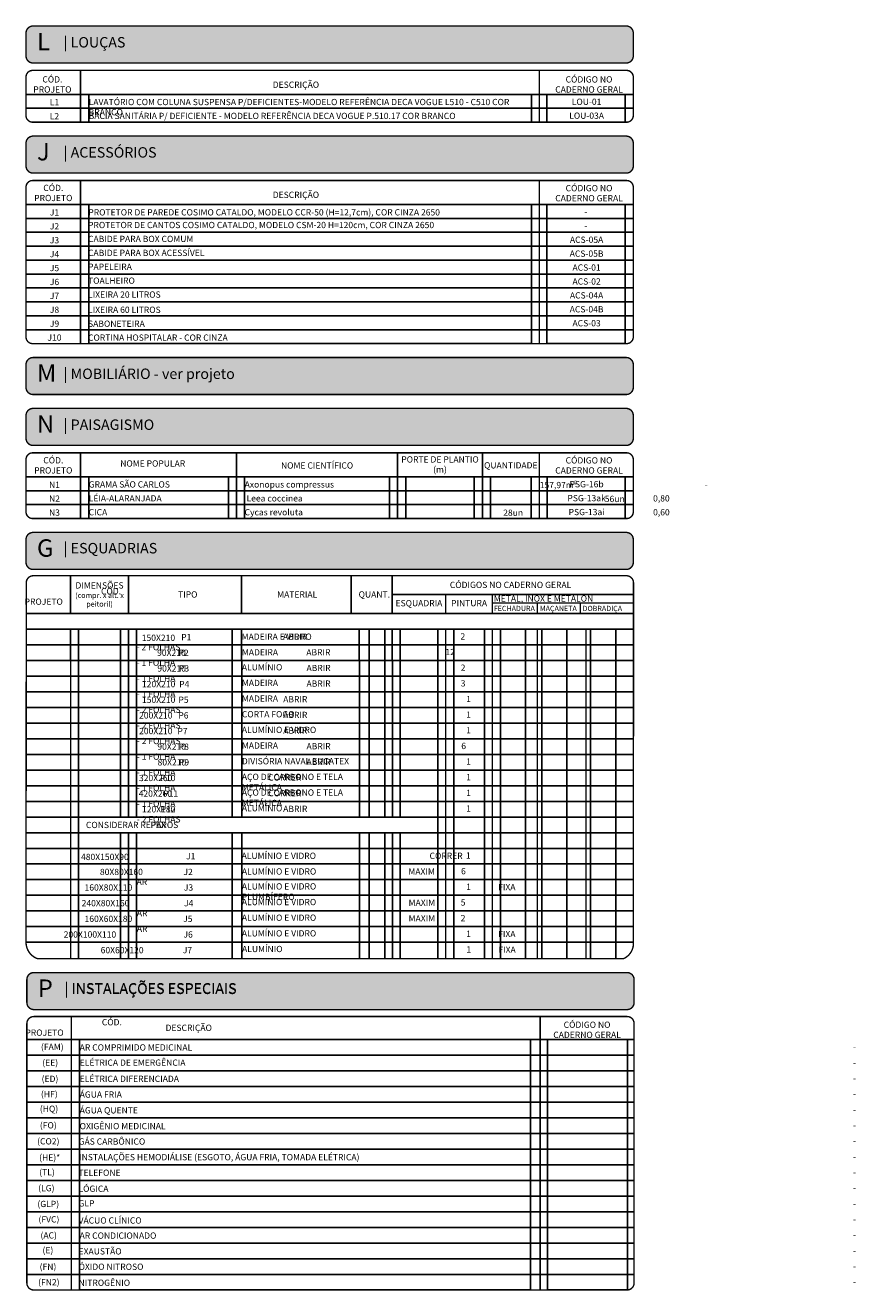
# Model space of a CAD drawing. Units: millimetres. Extents: x 2093 to 99134, y 1166 to 45892.
# Drawn here: x 11248 to 12441, y 6571 to 8390 of the extents above; entities that cross this region are included whole.
import ezdxf

# ---------------------------------------------------------------- set-up
doc = ezdxf.new("R2010")
doc.units = ezdxf.units.MM
for name, color, linetype in [('ARQ_HACH 1', 252, 'Continuous'), ('ARQ_HACH 3', 254, 'Continuous'), ('ARQ_QUA 1', 7, 'Continuous'), ('ARQ_QUA 2', 2, 'Continuous'), ('ARQ_QUA 3', 41, 'Continuous')]:
    doc.layers.add(name, color=color, linetype=linetype)
doc.layers.add('ARQ_MARGEM', color=253, linetype='Continuous', plot=False)
doc.styles.add('Arial Narrow Itálico', font='txt')
doc.styles.add('Arial Narrow Negrito', font='txt')
doc.styles.add('Arial Narrow Negrito Itálico', font='txt')

msp = doc.modelspace()

# ---------------------------------------------------------------- hatches: boundary and pattern name
at = {"layer": 'ARQ_HACH 3', "lineweight": 18}
h = msp.add_hatch(color=256, dxfattribs=at)
edge = h.paths.add_edge_path()
edge.add_line((11259.02880546823, 8388.639594099412), (12111.52404872123, 8388.639594099412))
edge.add_arc((12111.52404872146, 8378.569437849597), 10.07015624980369, 1.334171884082025e-09, 90.00000000134548, ccw=False)
edge.add_line((12121.59420497126, 8378.569437849845), (12121.59420497126, 8345.534593771883))
edge.add_arc((12111.52404872146, 8345.534593772098), 10.07015624980567, 269.9999999986675, 359.99999999867237, ccw=False)
edge.add_line((12111.52404872123, 8335.464437522302), (11259.02880546825, 8335.464437522302))
edge.add_arc((11259.02880546803, 8345.53459377207), 10.07015624977299, 180.0000000011465, 270.00000000115136, ccw=False)
edge.add_line((11248.95864921826, 8345.534593771867), (11248.95864921826, 8378.569437849832))
edge.add_arc((11259.02880546803, 8378.569437849625), 10.07015624977157, 89.99999999883568, 179.999999998847, ccw=False)
h = msp.add_hatch(color=256, dxfattribs=at)
edge = h.paths.add_edge_path()
edge.add_line((11259.02960152709, 8230.381973130003), (12111.52484478009, 8230.381973130003))
edge.add_arc((12111.52484478031, 8220.311816880188), 10.07015624980369, 1.334171884082025e-09, 90.00000000134548, ccw=False)
edge.add_line((12121.59500103012, 8220.311816880438), (12121.59500103012, 8187.276972802487))
edge.add_arc((12111.52484478031, 8187.276972802691), 10.07015624980567, 269.9999999986675, 359.99999999867237, ccw=False)
edge.add_line((12111.52484478007, 8177.206816552891), (11259.02960152707, 8177.206816552891))
edge.add_arc((11259.02960152689, 8187.276972802662), 10.07015624977299, 180.0000000011465, 270.00000000115136, ccw=False)
edge.add_line((11248.95944527712, 8187.276972802472), (11248.95944527712, 8220.311816880438))
edge.add_arc((11259.02960152689, 8220.31181688023), 10.07015624977157, 89.99999999883568, 179.999999998847, ccw=False)
h = msp.add_hatch(color=256, dxfattribs=at)
edge = h.paths.add_edge_path()
edge.add_line((11259.02960152707, 7912.124352160464), (12111.52484478006, 7912.124352160464))
edge.add_arc((12111.52484478031, 7902.054195910664), 10.07015624980369, 1.334171884082025e-09, 90.00000000134548, ccw=False)
edge.add_line((12121.5950010301, 7902.054195910896), (12121.5950010301, 7869.019351832934))
edge.add_arc((12111.52484478031, 7869.019351833166), 10.07015624980567, 269.9999999986675, 359.99999999867237, ccw=False)
edge.add_line((12111.52484478007, 7858.949195583366), (11259.02960152707, 7858.949195583366))
edge.add_arc((11259.02960152687, 7869.019351833137), 10.07015624977299, 180.0000000011465, 270.00000000115136, ccw=False)
edge.add_line((11248.9594452771, 7869.019351832934), (11248.9594452771, 7902.054195910896))
edge.add_arc((11259.02960152687, 7902.054195910693), 10.07015624977157, 89.99999999883568, 179.999999998847, ccw=False)
h = msp.add_hatch(color=256, dxfattribs=at)
edge = h.paths.add_edge_path()
edge.add_line((11259.02960152707, 7838.949195583366), (12111.52484478006, 7838.949195583366))
edge.add_arc((12111.52484478031, 7828.879039333568), 10.07015624980369, 1.334171884082025e-09, 90.00000000134548, ccw=False)
edge.add_line((12121.5950010301, 7828.879039333799), (12121.5950010301, 7795.844195255836))
edge.add_arc((12111.52484478031, 7795.84419525607), 10.07015624980567, 269.9999999986675, 359.99999999867237, ccw=False)
edge.add_line((12111.52484478007, 7785.77403900627), (11259.02960152707, 7785.77403900627))
edge.add_arc((11259.02960152687, 7795.844195256039), 10.07015624977299, 180.0000000011465, 270.00000000115136, ccw=False)
edge.add_line((11248.9594452771, 7795.844195255836), (11248.9594452771, 7828.879039333799))
edge.add_arc((11259.02960152687, 7828.879039333596), 10.07015624977157, 89.99999999883568, 179.999999998847, ccw=False)
h = msp.add_hatch(color=256, dxfattribs=at)
edge = h.paths.add_edge_path()
edge.add_line((11259.03040491394, 7660.691574613943), (12111.52564816692, 7660.691574613943))
edge.add_arc((12111.52564816724, 7650.621418364136), 10.07015624980369, 1.334171884082025e-09, 90.00000000134548, ccw=False)
edge.add_line((12121.59580441704, 7650.621418364369), (12121.59580441704, 7617.586574286421))
edge.add_arc((12111.52564816724, 7617.586574286645), 10.07015624980567, 269.9999999986675, 359.99999999867237, ccw=False)
edge.add_line((12111.52564816692, 7607.516418036846), (11259.03040491394, 7607.516418036846))
edge.add_arc((11259.03040491374, 7617.586574286616), 10.07015624977299, 180.0000000011465, 270.00000000115136, ccw=False)
edge.add_line((11248.96024866401, 7617.586574286413), (11248.96024866401, 7650.621418364361))
edge.add_arc((11259.03040491374, 7650.621418364164), 10.07015624977157, 89.99999999883568, 179.999999998847, ccw=False)
h = msp.add_hatch(color=254, dxfattribs=at)
edge = h.paths.add_edge_path()
edge.add_line((11260.20482426019, 7028.036910437376), (12112.70006751318, 7028.036910437376))
edge.add_arc((12112.70006751342, 7017.966754187574), 10.07015624980369, 1.334171884082025e-09, 90.00000000134548, ccw=False)
edge.add_line((12122.77022376322, 7017.966754187802), (12122.77022376322, 6984.931910109839))
edge.add_arc((12112.70006751342, 6984.931910110079), 10.07015624980567, 269.9999999986675, 359.99999999867237, ccw=False)
edge.add_line((12112.70006751319, 6974.861753860271), (11260.20482426021, 6974.861753860271))
edge.add_arc((11260.20482425999, 6984.931910110049), 10.07015624977299, 180.0000000011465, 270.00000000115136, ccw=False)
edge.add_line((11250.13466801022, 6984.931910109846), (11250.13466801022, 7017.966754187802))
edge.add_arc((11260.20482425999, 7017.966754187606), 10.07015624977157, 89.99999999883568, 179.999999998847, ccw=False)
h = msp.add_hatch(color=256, dxfattribs=at)
edge = h.paths.add_edge_path()
edge.add_line((11260.20482426019, 7028.036910437376), (12112.70006751318, 7028.036910437376))
edge.add_arc((12112.70006751342, 7017.966754187574), 10.07015624980369, 1.334171884082025e-09, 90.00000000134548, ccw=False)
edge.add_line((12122.77022376322, 7017.966754187802), (12122.77022376322, 6984.931910109839))
edge.add_arc((12112.70006751342, 6984.931910110079), 10.07015624980567, 269.9999999986675, 359.99999999867237, ccw=False)
edge.add_line((12112.70006751319, 6974.861753860271), (11260.20482426021, 6974.861753860271))
edge.add_arc((11260.20482425999, 6984.931910110049), 10.07015624977299, 180.0000000011465, 270.00000000115136, ccw=False)
edge.add_line((11250.13466801022, 6984.931910109846), (11250.13466801022, 7017.966754187802))
edge.add_arc((11260.20482425999, 7017.966754187606), 10.07015624977157, 89.99999999883568, 179.999999998847, ccw=False)

# ---------------------------------------------------------------- linework, layer by layer
at = {"layer": 'ARQ_HACH 1'}
for p, q in [((11327.29212202691, 8250.381973129995), (11327.3251055922, 8324.805424243355)), ((11248.92725777059, 8290.381973129995), (12121.56122140597, 8290.381973129988)), ((11248.95864921826, 8290.381973129995), (12121.59420497126, 8290.381973129995)), ((12121.59420497126, 8290.381973129995), (11248.96024133588, 8290.381973129995)), ((12121.56122140597, 8270.381973129995), (11248.92725777059, 8270.381973129995)), ((12121.56122140597, 8270.381973129988), (11248.92725777059, 8270.381973129988)), ((11248.96024133588, 8270.381973129988), (12121.59420497126, 8270.381973129988)), ((11248.96024133588, 8270.381973129974), (12121.59420497126, 8270.381973129974)), ((11327.3251055922, 7932.124352160478), (11327.32590165105, 8166.547803273962)), ((11248.92805382941, 8132.124352160593), (12121.56201746481, 8132.124352160578)), ((11248.9594452771, 8132.124352160593), (12121.5950010301, 8132.124352160593)), ((12121.5950010301, 8132.124352160593), (11248.96103739472, 8132.124352160593)), ((11248.96024133588, 8112.124352160565), (12121.59420497126, 8112.124352160565)), ((11248.96024133588, 8092.12435216055), (12121.59420497126, 8092.12435216055)), ((11248.96024133588, 8072.124352160535), (12121.59420497126, 8072.124352160535)), ((11248.96024133588, 8052.124352160523), (12121.59420497126, 8052.124352160523)), ((11248.96024133588, 8032.124352160507), (12121.59420497126, 8032.124352160507)), ((11248.96024133588, 8012.124352160492), (12121.59420497126, 8012.124352160492)), ((11248.96024133588, 7992.124352160478), (12121.59420497126, 7992.124352160478)), ((11248.96024133588, 7972.124352160463), (12121.59420497126, 7972.124352160463)), ((11248.96024133588, 7952.124352160478), (12121.59420497126, 7952.124352160478)), ((11327.32590897906, 7680.691574613972), (11327.32590165105, 7775.115025727327)), ((11551.4403016872, 7680.691574613972), (11551.44029435917, 7775.115025727313)), ((11551.44029435917, 7773.781806369459), (11551.4403016872, 7680.691574613972)), ((11782.98317563041, 7773.781806369459), (11782.98318295843, 7680.691574613972)), ((11904.69152507457, 7773.781806369459), (11904.69153240259, 7680.691574613972)), ((11248.92805382941, 7740.691574613958), (12121.56201746479, 7740.691574613943)), ((12117.11613613427, 7740.691574613958), (11248.92805382941, 7740.691574613958)), ((11248.9594452771, 7740.691574613958), (12121.5950010301, 7740.691574613958)), ((12121.5950010301, 7740.691574613958), (11248.96103739471, 7740.691574613958)), ((11248.96103739472, 7720.691574613943), (12121.5950010301, 7720.691574613943)), ((11248.96103739472, 7700.691574613943), (12121.5950010301, 7700.691574613943)), ((11312.93526288114, 7598.982878900141), (11312.93526288114, 7544.114840265744)), ((11558.74960979712, 7598.982878900141), (11558.74960979712, 7544.114840265744)), ((11715.97805222925, 7598.982878900141), (11715.97805222925, 7544.114840265744)), ((11775.05926117275, 7598.982878900141), (11775.05926117275, 7544.114840265744)), ((12121.91740057283, 7571.562836494814), (11775.05926117275, 7571.562836494814)), ((11248.96024866401, 7544.114840265744), (12121.91740057283, 7544.114840265744)), ((11248.96024866401, 7521.614840265742), (12121.91740057283, 7521.614840265742)), ((11312.93526288114, 7521.614840265742), (11312.93526288114, 7476.614840265744)), ((11558.74960979712, 7521.614840265742), (11558.74960979712, 7500.076723901113)), ((11727.92287812132, 7521.614840265742), (11727.92287812132, 7500.076723901113)), ((11775.05926117275, 7521.614840265742), (11775.05926117275, 7500.076723901113)), ((11248.96024866401, 7499.114840265744), (12121.91740057283, 7499.114840265744)), ((11558.74960979712, 7498.629362121967), (11558.74960979712, 7477.091245757344)), ((11727.92287812132, 7498.629362121967), (11727.92287812132, 7477.091245757344)), ((11775.05926117275, 7498.629362121967), (11775.05926117275, 7477.091245757344)), ((11248.96024866401, 7476.614840265744), (12122.10191319311, 7476.614840265744)), ((11559.07120595293, 7476.129362121967), (11559.07120595293, 7251.614840265727)), ((11728.24447427714, 7476.129362121967), (11728.24447427714, 7251.614840265727)), ((11775.38085732861, 7476.129362121967), (11775.38085732863, 7251.614840265727)), ((11248.96024866401, 7454.114840265742), (12121.91740057283, 7454.114840265742)), ((11248.96024866401, 7431.614840265744), (12122.10191319311, 7431.614840265744)), ((11248.96024866401, 7409.114840265727), (12122.10191319311, 7409.114840265727)), ((11248.96024866401, 7386.614840265742), (12121.91740057283, 7386.614840265742)), ((11248.96024866401, 7364.114840265744), (12122.10191319311, 7364.114840265744)), ((11248.96024866401, 7341.614840265744), (12121.91740057283, 7341.614840265744)), ((11248.96024866401, 7319.114840265744), (12122.10191319311, 7319.114840265744)), ((11248.96024866401, 7296.614840265727), (12121.91740057283, 7296.614840265727)), ((11248.96024866401, 7274.114840265744), (12122.10191319311, 7274.114840265744)), ((11248.96024866401, 7251.614840265727), (12121.91740057283, 7251.614840265727)), ((11248.96024866401, 7229.114840265715), (12121.91740057283, 7229.114840265715)), ((11559.07120595292, 7229.114840265715), (11559.07120595293, 7048.036910437369)), ((11728.24447427714, 7229.114840265715), (11728.24447427714, 7048.036910437369)), ((11775.38085732863, 7229.114840265715), (11775.38085732861, 7048.036910437369)), ((11248.96024866401, 7206.614840265757), (12122.10191319311, 7206.614840265757)), ((11248.96024866401, 7206.614840265757), (12121.91740057283, 7206.614840265757)), ((11248.96024866401, 7184.114840265742), (12122.10191319311, 7184.114840265742)), ((11248.96024866401, 7161.614840265757), (12122.10191319311, 7161.614840265757)), ((11248.96024866401, 7139.201042900999), (12122.10191319311, 7139.201042900999)), ((11248.96024866401, 7116.701042901042), (12121.91740057283, 7116.701042901042)), ((11248.96024866401, 7094.201042901025), (12121.91740057283, 7094.201042901025)), ((11248.96024866401, 7071.701042901027), (12122.10191319311, 7071.701042901027)), ((11248.96024866401, 7071.701042901013), (12121.91740057283, 7071.701042901013)), ((11248.96024866401, 7071.701042901056), (12122.10191319311, 7071.701042901056)), ((11250.13466801022, 6931.771522104777), (12122.77022376322, 6931.771522104777)), ((11250.13466801022, 6909.271522104777), (12122.77022376322, 6909.271522104777)), ((11250.13466801022, 6886.771522104777), (12122.77022376322, 6886.771522104777)), ((11250.13466801022, 6864.271522104777), (12122.77022376322, 6864.271522104777)), ((11250.13466801022, 6841.771522104777), (12122.77022376322, 6841.771522104777)), ((11250.13466801022, 6819.271522104777), (12122.77022376322, 6819.271522104777)), ((11250.13466801022, 6796.771522104776), (12122.77022376322, 6796.771522104776)), ((11250.13466801022, 6774.271522104777), (12122.77022376322, 6774.271522104777)), ((11250.13466801022, 6751.771522104777), (12122.77022376322, 6751.771522104777)), ((11250.13466801022, 6729.271522104777), (12122.77022376322, 6729.271522104777)), ((11250.13466801022, 6706.771522104777), (12122.77022376322, 6706.771522104777)), ((11250.13466801022, 6684.271522104777), (12122.77022376322, 6684.271522104777)), ((11250.13466801022, 6661.771522104777), (12122.77022376322, 6661.771522104777)), ((11250.13466801022, 6639.271522104777), (12122.77022376322, 6639.271522104777)), ((11250.13466801022, 6616.771522104777), (12122.77022376322, 6616.771522104777)), ((11250.13466801022, 6594.271522104777), (12122.77022376322, 6594.271522104777))]:
    msp.add_line(p, q, dxfattribs=at)
at = {"layer": 'ARQ_HACH 1', "const_width": 2.014031249999999}
for points in [[(11259.02880546823, 8388.639594099412), (12111.52404872123, 8388.639594099412, -0.4142135623731378), (12121.59420497126, 8378.569437849845), (12121.59420497126, 8345.534593771867, -0.4142135623731378), (12111.52404872123, 8335.464437522302), (11259.02880546823, 8335.464437522302, -0.4142135623731378), (11248.95864921826, 8345.534593771867), (11248.95864921826, 8378.569437849845, -0.4142135623731378)], [(11259.02960152709, 8230.381973130003), (12111.52484478007, 8230.381973130003, -0.4142135623731378), (12121.59500103012, 8220.311816880438), (12121.59500103012, 8187.276972802472, -0.4142135623731378), (12111.52484478007, 8177.206816552891), (11259.02960152709, 8177.206816552891, -0.4142135623731378), (11248.95944527712, 8187.276972802472), (11248.95944527712, 8220.311816880438, -0.4142135623731378)], [(11259.02960152707, 7912.124352160464), (12111.52484478007, 7912.124352160464, -0.4142135623731378), (12121.5950010301, 7902.054195910896), (12121.5950010301, 7869.019351832934, -0.4142135623731378), (12111.52484478007, 7858.949195583366), (11259.02960152707, 7858.949195583366, -0.4142135623731378), (11248.9594452771, 7869.019351832934), (11248.9594452771, 7902.054195910896, -0.4142135623731378)], [(11259.02960152707, 7838.949195583366), (12111.52484478007, 7838.949195583366, -0.4142135623731378), (12121.5950010301, 7828.879039333799), (12121.5950010301, 7795.844195255836, -0.4142135623731378), (12111.52484478007, 7785.77403900627), (11259.02960152707, 7785.77403900627, -0.4142135623731378), (11248.9594452771, 7795.844195255836), (11248.9594452771, 7828.879039333799, -0.4142135623731378)], [(11259.03040491394, 7660.691574613943), (12111.52564816692, 7660.691574613943, -0.4142135623731378), (12121.59580441704, 7650.621418364369), (12121.59580441704, 7617.586574286413, -0.4142135623731378), (12111.52564816692, 7607.516418036846), (11259.03040491394, 7607.516418036846, -0.4142135623731378), (11248.96024866401, 7617.586574286413), (11248.96024866401, 7650.621418364369, -0.4142135623731378)], [(11249.28184481984, 7588.356867179245, -0.414213562373042), (11259.3520010698, 7598.427023428821), (12111.84724432283, 7598.427023428821, -0.4142135623730421), (12121.91740057283, 7588.356867179245), (12121.82514426275, 7071.701042901013, -0.3148885582815492), (12107.5661173295, 7048.036910437369), (11265.33877444388, 7048.036910437369, -0.3160688567984202), (11248.96024866401, 7071.701042901056)], [(11260.20482426019, 7028.036910437376), (12112.70006751319, 7028.036910437376, -0.4142135623731378), (12122.77022376322, 7017.966754187802), (12122.77022376322, 6984.931910109846, -0.4142135623731378), (12112.70006751319, 6974.861753860271), (11260.20482426019, 6974.861753860271, -0.4142135623731378), (11250.13466801022, 6984.931910109846), (11250.13466801022, 7017.966754187802, -0.4142135623731378)], [(11260.20482426019, 7028.036910437376), (12112.70006751319, 7028.036910437376, -0.4142135623731378), (12122.77022376322, 7017.966754187802), (12122.77022376322, 6984.931910109846, -0.4142135623731378), (12112.70006751319, 6974.861753860271), (11260.20482426019, 6974.861753860271, -0.4142135623731378), (11250.13466801022, 6984.931910109846), (11250.13466801022, 7017.966754187802, -0.4142135623731378)], [(11250.13466801022, 6954.791597610705, -0.414213562373042), (11260.20482426019, 6964.861753860271), (12112.70006751319, 6964.861753860271, -0.4142135623730421), (12122.77022376322, 6954.791597610705), (12122.77022376322, 6581.771522104793, -0.4142135623730951), (12112.77022376322, 6571.771522104777), (11260.13466801022, 6571.771522104777, -0.4142135623730951), (11250.13466801022, 6581.771522104793)]]:
    msp.add_lwpolyline(points, format="xyb", close=True, dxfattribs=at)
for points in [[(12121.59579708895, 8315.336569896905), (12121.56281352365, 8259.850827476439, -0.4142135623731378), (12112.09395917674, 8250.381973129988), (11258.3945199998, 8250.381973129988, -0.4142135623731378), (11248.92566565296, 8259.850827476439), (11248.95864921826, 8315.402537027127, -0.4142135623730951), (11258.36153643449, 8324.805424243355), (12112.12694274205, 8324.805424243355, -0.4142135623731378), (12121.59579708895, 8315.336569896905)], [(12121.59659314779, 8157.078948927502), (12121.59579708895, 7941.593206506921, -0.4142135623731378), (12112.12694274205, 7932.124352160464), (11258.4275035651, 7932.124352160464, -0.4142135623731378), (11248.95864921826, 7941.593206506921), (11248.9594452771, 8157.144916057718, -0.4142135623730951), (11258.36233249333, 8166.547803273962), (12112.12773880089, 8166.547803273962, -0.4142135623731378), (12121.59659314779, 8157.078948927502)], [(12121.59659314779, 7765.646171380882), (12121.5966004758, 7690.160428960415, -0.4142135623731378), (12112.1277461289, 7680.691574613958), (11258.42830695195, 7680.691574613958, -0.4142135623731378), (11248.95945260511, 7690.160428960415), (11248.9594452771, 7765.712138511095, -0.4142135623730951), (11258.36233249333, 7775.115025727327), (12112.12773880088, 7775.115025727327, -0.4142135623731378), (12121.59659314779, 7765.646171380882)]]:
    msp.add_lwpolyline(points, format="xyb", dxfattribs=at)
at = {"layer": 'ARQ_HACH 1'}
for points, const_width in [([(11986.42296470743, 8250.381973129988), (11986.45594827272, 8324.805424243355)], 2.014031249999999), ([(11986.45594827272, 7932.124352160464), (11986.45674433156, 8166.547803273962)], 2.014031249999999), ([(11986.45675165957, 7680.691574613958), (11986.45674433156, 7775.115025727327)], 2.014031249999999), ([(11312.93526288114, 7598.982878900141), (11312.93526288114, 7544.114840265744)], 2.014031249999999), ([(11396.22118715766, 7598.982878900141), (11396.22118715766, 7544.114840265744)], 2.014031249999999), ([(11852.14692796665, 7571.562836494814), (11852.14692796665, 7544.114840265744)], 2.014031249999999), ([(11919.21294659312, 7571.562836494814), (11919.21294659312, 7544.114840265744)], 2.014031249999999), ([(11919.21294659312, 7559.370842341444), (12121.91740057283, 7559.370842341444)], 2.014031249999999), ([(11983.56517855222, 7559.370842341444), (11983.56517855222, 7544.114840265744)], 2.014031249999999), ([(12045.56517855212, 7559.370842341444), (12045.56517855212, 7544.114840265744)], 2.014031249999999), ([(11312.93526288114, 7521.614840265742), (11312.93526288114, 7048.036910437369)], 2.014031249999999), ([(11396.22118715766, 7521.614840265742), (11396.22118715766, 7500.076723901113)], 2.014031249999999), ([(11852.14692796665, 7521.614840265742), (11852.14692796665, 7500.076723901113)], 2.014031249999999), ([(11919.21294659312, 7521.614840265742), (11919.21294659312, 7500.076723901113)], 2.014031249999999), ([(11983.56517855222, 7521.614840265742), (11983.56517855222, 7500.076723901113)], 2.014031249999999), ([(12053.72042916733, 7521.614840265742), (12053.72042916733, 7500.076723901113)], 2.014031249999999), ([(11396.22118715766, 7498.629362121967), (11396.22118715766, 7476.614840265744)], 2.014031249999999), ([(11852.14692796665, 7498.629362121967), (11852.14692796665, 7048.036910437369)], 2.014031), ([(11919.21294659312, 7498.773087153292), (11919.21294659312, 7048.036910437369)], 2.014031), ([(11983.56517855222, 7498.773087153292), (11983.56517855222, 7048.036910437369)], 2.014031), ([(12053.72042916733, 7498.773087153292), (12053.72042916733, 7048.036910437369)], 2.014031), ([(11396.17566650142, 7476.614840265744), (11396.17566650142, 7251.614840265727)], 2.014031249999999), ([(11396.17566650142, 7229.114840265715), (11396.17566650142, 7048.036910437369)], 2.014031249999999), ([(11314.10968222727, 6964.861753860271), (11314.10968222727, 6571.771522104777)], 2.014031249999999), ([(11987.76419888116, 6964.861753860271), (11987.76419888116, 6571.771522104777)], 2.014031249999999)]:
    msp.add_lwpolyline(points, dxfattribs=dict(at, const_width=const_width))
msp.add_lwpolyline([(11325.74963837136, 6931.771522104777), (11974.05522304229, 6931.771522104777), (11974.05522304229, 6571.771522104777), (11325.74963837136, 6571.771522104777)], close=True, dxfattribs=at)
at = {"layer": 'ARQ_MARGEM'}
for points in [[(11338.9650617363, 8290.381973129995), (11975.52166765047, 8290.381973129988), (11975.52166765047, 8250.381973129974), (11338.9650617363, 8250.381973129974)], [(11997.39022889499, 8290.381973129988), (12109.98522461484, 8290.381973129995), (12109.95224104954, 8250.381973129995), (11997.35724532968, 8250.381973129988)], [(11338.96585779514, 8132.124352160593), (11975.52246370931, 8132.124352160593), (11975.52166765047, 7932.124352160478), (11338.9650617363, 7932.124352160478)], [(11997.39102495383, 8132.124352160578), (12109.98602067368, 8132.124352160593), (12109.98522461484, 7932.124352160478), (11997.39022889499, 7932.124352160464)], [(11338.96585779512, 7740.691574613958), (11539.8003382151, 7740.691574613899), (11539.8003455431, 7680.691574613914), (11338.96586512315, 7680.691574613972)], [(11563.08025050327, 7740.691574613958), (11771.34321948633, 7740.691574613886), (11771.34322681435, 7680.691574613914), (11563.08025783129, 7680.691574613972)], [(11794.6231317745, 7740.691574613943), (11893.05156893049, 7740.691574613972), (11893.0515762585, 7680.691574613986), (11794.62313910252, 7680.691574613958)], [(11916.33148121866, 7740.691574613958), (11974.81678818747, 7740.691574613958), (11974.8167955155, 7680.691574613972), (11916.33148854668, 7680.691574613972)], [(11998.09670047566, 7740.691574613958), (12109.98602067368, 7740.691574613958), (12109.98602800169, 7680.691574613972), (11998.09670780367, 7680.691574613958)], [(11998.56624768695, 6931.771522104777), (12113.52139459059, 6931.771522104777), (12113.52139459059, 6571.771522104777), (11998.56624768695, 6571.771522104777)]]:
    msp.add_lwpolyline(points, close=True, dxfattribs=at)
for points in [[(11324.57521902514, 7048.036910437369), (11324.57521902514, 7521.614840265742), (11384.58123101351, 7521.614840265742), (11384.58123101351, 7251.614840265727)], [(11407.86114330172, 7251.614840265727), (11407.86114330172, 7521.614840265742), (11545.17286577472, 7521.614840265742), (11545.17286577472, 7251.614840265727)], [(11742.19400723446, 7251.614840265727), (11742.19400723446, 7521.614840265742), (11764.59242560681, 7521.614840265742), (11764.59242560681, 7251.614840265727)], [(11786.69921731684, 7251.614840265727), (11786.69921731684, 7521.614840265742), (11840.50697182263, 7521.614840265742), (11840.50697182263, 7048.036910437369)], [(11863.78688411082, 7048.036910437369), (11863.78688411082, 7521.614840265742), (11907.57299044915, 7521.614840265742), (11907.57299044915, 7048.036910437369)], [(11966.86089077231, 7048.036910437369), (11966.86089077231, 7521.614840265742), (11930.85290273722, 7521.614840265742), (11930.85290273722, 7048.036910437369)], [(11990.14080306053, 7048.036910437369), (11990.14080306053, 7521.614840265742), (12026.14879109562, 7521.614840265742), (12026.14879109562, 7048.036910437369)], [(12060.29605367573, 7048.036910437369), (12060.29605367573, 7521.614840265742), (12096.30404171083, 7521.614840265742), (12096.30404171083, 7048.036910437369)], [(11384.58123101351, 7229.114840265715), (11384.58123101351, 7048.036910437369)], [(11407.86114330172, 7048.036910437369), (11407.86114330172, 7229.114840265715)], [(11545.17286577472, 7229.114840265715), (11545.17286577472, 7048.036910437369)], [(11742.19400723446, 7048.036910437369), (11742.19400723446, 7229.114840265715)], [(11764.59242560681, 7229.114840265715), (11764.59242560681, 7048.036910437369)], [(11786.69921731684, 7048.036910437369), (11786.69921731684, 7229.114840265715)]]:
    msp.add_lwpolyline(points, dxfattribs=at)

# ---------------------------------------------------------------- texts
at = {"layer": 'ARQ_QUA 1', "attachment_point": 1, "line_spacing_factor": 0.9385317878468564}
for s, insert, char_height, width, style in [('L', (11264.69146473283, 8378.763876299068), 25, 25.2, 'Arial Narrow Negrito'), ('| LOUÇAS', (11302.95747462361, 8372.757272628223), 15, 344.1477057129133, 'Arial Narrow Negrito Itálico'), ('J', (11264.69226079167, 8220.506255329674), 25, 25.2, 'Arial Narrow Negrito'), ('| ACESSÓRIOS', (11302.95827068245, 8214.499651658814), 15, 344.1477057129133, 'Arial Narrow Negrito Itálico'), ('M', (11264.69226079167, 7902.248634360136), 25, 25.2, 'Arial Narrow Negrito'), ('| MOBILIÁRIO - ver projeto', (11302.95827068245, 7896.242030689291), 15, 344.1477057129133, 'Arial Narrow Negrito Itálico'), ('N', (11264.69226079167, 7829.073477783052), 25, 25.2, 'Arial Narrow Negrito'), ('| PAISAGISMO', (11302.95827068243, 7823.066874112194), 15, 344.1477057129133, 'Arial Narrow Negrito Itálico'), ('{\\fArial|b1|i0|c0|p34;G}', (11264.69306417863, 7650.815856813607), 25, 28.8, 'Arial Narrow Negrito'), ('| ESQUADRIAS', (11303.04122521045, 7645.574293907464), 15, 206.0470035991666, 'Arial Narrow Negrito Itálico'), ('P', (11265.8674835248, 7018.161192637054), 25, 25.2, 'Arial Narrow Negrito'), ('| INSTALAÇÕES ESPECIAIS', (11304.13349341556, 7012.154588966201), 15, 344.1477057129133, 'Arial Narrow Negrito Itálico'), ('| INSTALAÇÕES ESPECIAIS', (11304.21564455662, 7012.919629730889), 15, 337.4443249402602, 'Arial Narrow Negrito Itálico')]:
    msp.add_mtext(s, dxfattribs=dict(at, insert=insert, char_height=char_height, width=width, style=style))
at = {"layer": 'ARQ_QUA 2', "char_height": 9, "line_spacing_factor": 0.9687244632642444, "style": 'Arial Narrow Negrito'}
for s, insert, width, attachment_point in [('CÓD.\\PPROJETO', (11286.82969505317, 8316.435429358267), 48.23999999999998, 2), ('CÓDIGO NO\\PCADERNO GERAL', (12058.01329275381, 8316.393295393696), 135.9817378432707, 2), ('DESCRIÇÃO', (11636.82969505317, 8308.76746738101), 60.57000000000001, 2), ('CÓD.\\PPROJETO', (11288.14346952289, 8160.458987629391), 78.36486425632594, 2), ('DESCRIÇÃO', (11636.83049111201, 8150.509846411602), 60.57000000000001, 2), ('CÓDIGO NO\\PCADERNO GERAL', (12058.01408881265, 8160.096431149854), 135.9817378432707, 2), ('CÓD.\\PPROJETO', (11288.14346952287, 7768.902784331499), 78.36486425632594, 2), ('PORTE DE PLANTIO\\P(m)', (11843.8373503525, 7757.236690491701), 121.7083494441561, 5), ('CÓDIGO NO\\PCADERNO GERAL', (12058.01408881264, 7768.796787736764), 135.9817378432707, 2), ('NOME POPULAR', (11384.32876827041, 7764.319419631444), 132.1924774234301, 1), ('NOME CIENTÍFICO', (11667.2117349948, 7755.769360176042), 231.5428812712379, 5), ('QUANTIDADE', (11945.57413470307, 7755.982804427681), 81.76521925698928, 5), ('CÓDIGO NO\\PCADERNO GERAL', (12055.20109541396, 6957.548085821597), 135.1382566985412, 2)]:
    msp.add_mtext(s, dxfattribs=dict(at, insert=insert, width=width, attachment_point=attachment_point))
at = {"layer": 'ARQ_QUA 2', "style": 'Arial Narrow Negrito'}
for s, insert, char_height, width, attachment_point in [('DIMENSÕES \\P{\\H0.83333x;(compr. x alt. x peitoril)}', (11354.57822501933, 7571.548859582931), 9, 83.28592427655136, 5), ('\\pi0.86753;CÓDIGOS NO CADERNO GERAL', (11941.31221986241, 7585.272857697487), 9, 332.5059173794272, 5), ('\\pi10.77;CÓD. \\P\\pi-1.4328;PROJETO', (11259.78090150594, 7580.698322003615), 9, 45.24083588402773, 1), ('\\pi0.86753;TIPO', (11477.48539847731, 7571.548859582931), 9, 162.5284226395239, 5), ('\\pi0.86753;MATERIAL', (11634.71384090945, 7571.548859582938), 9, 162.5284226395239, 5), ('\\pi0.86753;QUANT.', (11745.51865670101, 7571.548859582938), 9, 59.08120894353913, 5), ('METAL, INOX E METALON', (11921.20195657616, 7570.166828683098), 9, 420.7659262361667, 1), ('ESQUADRIA', (11813.60309456973, 7557.831849924341), 9, 77.08766679391746, 5), ('PINTURA', (11885.67993727993, 7557.83883838028), 9, 67.06601862646504, 5), ('FECHADURA', (11921.20195657616, 7555.191533457642), 7.5, 336.6127409889335, 1), ('MAÇANETA', (11987.37669371666, 7555.191533457642), 7.5, 336.6127409889335, 1), ('DOBRADIÇA', (12048.67275225962, 7555.191533457642), 7.5, 336.6127409889335, 1), ('\\pi10.77;CÓD. \\P\\pi-1.4328;PROJETO', (11260.95532085219, 6961.177772754121), 9, 45.24083588402773, 1), ('\\pi-7.2886;DESCRIÇÃO', (11515.02464060337, 6953.170444241603), 9, 45.24083588402773, 1)]:
    msp.add_mtext(s, dxfattribs=dict(at, insert=insert, char_height=char_height, width=width, attachment_point=attachment_point))
at = {"layer": 'ARQ_QUA 3', "style": 'Arial Narrow Itálico'}
for s, p in [('PROTETOR DE PAREDE COSIMO CATALDO, MODELO CCR-50 (H=12,7cm), COR CINZA 2650', (11338.44425263678, 8116.319613810339)), ('PROTETOR DE CANTOS COSIMO CATALDO, MODELO CSM-20 H=120cm, COR CINZA 2650', (11338.07270277541, 8098.084649601923)), ('CABIDE PARA BOX COMUM', (11338.07270277541, 8078.084649601908)), ('CABIDE PARA BOX ACESSÍVEL', (11338.07270277541, 8058.084649601893)), ('PAPELEIRA', (11338.07270277541, 8038.084649601878)), ('TOALHEIRO', (11338.07190671662, 8018.084649601865)), ('LIXEIRA 20 LITROS', (11338.07190671662, 7998.08464960185)), ('LIXEIRA 60 LITROS', (11338.07198632251, 7976.227403566823)), ('SABONETEIRA', (11338.07198632251, 7956.227403566853)), ('CORTINA HOSPITALAR - COR CINZA', (11338.07190671681, 7936.227449897408))]:
    msp.add_text(s, height=9, dxfattribs=at).set_placement(p)
at = {"layer": 'ARQ_QUA 3', "ltscale": 0.2, "style": 'Arial Narrow Itálico'}
for s, p in [('AR COMPRIMIDO MEDICINAL', (11326.04831721841, 6915.897327329229)), ('(EE)', (11272.27783269216, 6894.022272461932)), ('ELÉTRICA DE EMERGÊNCIA', (11326.04831721841, 6894.049444815173)), ('(ED)', (11271.38441782889, 6870.780590266989)), ('ELÉTRICA DIFERENCIADA', (11326.04831721841, 6870.823906126382)), ('(HF)', (11270.40519769643, 6848.899474770144)), ('ÁGUA FRIA', (11326.04831721841, 6848.187411854428)), ('(HQ)', (11268.79751897116, 6827.684521723881)), ('ÁGUA QUENTE', (11326.04831721841, 6825.53676427195)), ('(FO)', (11268.84432184529, 6804.006027942335)), ('OXIGÊNIO MEDICINAL', (11326.04831721841, 6802.85121447144)), ('(CO2)', (11264.91403730746, 6780.994833068283)), ('GÁS CARBÔNICO', (11324.55467148063, 6780.70051960848)), ('(HE)*', (11267.82795497406, 6757.65518740812)), ('INSTALAÇÕES HEMODIÁLISE (ESGOTO, ÁGUA FRIA, TOMADA ELÉTRICA)', (11325.22751152593, 6758.194633775523)), ('(TL)', (11267.91030349711, 6736.509686663669)), ('TELEFONE', (11324.3205520615, 6735.849221479344)), ('(LG)', (11266.46688960097, 6713.715710149111)), ('LÓGICA', (11324.3205520615, 6712.835457598479)), ('(GLP)', (11265.29796760282, 6690.934654023871)), ('GLP', (11324.3205520615, 6691.795382174731)), ('(FVC)', (11266.84526028601, 6668.805258750552)), ('VÁCUO CLÍNICO', (11324.49689234699, 6667.222111830794)), ('(AC)', (11269.74696614623, 6645.784766997583)), ('AR CONDICIONADO', (11325.97768328023, 6645.446628463368)), ('(E)', (11272.60378119535, 6624.42941810342)), ('EXAUSTÃO', (11324.49689234699, 6622.810194067534)), ('(FN)', (11268.50323201683, 6600.732971393454)), ('ÓXIDO NITROSO', (11324.49689234699, 6600.680367041897)), ('(FN2)', (11266.33209869069, 6578.397864418419)), ('NITROGÊNIO', (11324.49689234699, 6577.640652961484))]:
    msp.add_text(s, height=9, dxfattribs=at).set_placement(p)
at = {"layer": 'ARQ_QUA 3', "char_height": 9, "line_spacing_factor": 0.9687244632642444, "style": 'Arial Narrow Itálico'}
for s, insert, width, attachment_point in [('L1', (11289.84080131606, 8283.489033229474), 74.96860855231455, 2), ('LAVATÓRIO COM COLUNA SUSPENSA P/DEFICIENTES-MODELO REFERÊNCIA DECA VOGUE L510 - C510 COR BRANCO', (11338.9650617363, 8283.888125618045), 636.5565866216381, 1), ('LOU-01', (12054.5296564209, 8284.215654896447), 114.2788550518002, 2), ('L2', (11289.84080131606, 8263.489033229467), 74.96860855231455, 2), ('BACIA SANITÁRIA P/ DEFICIENTE - MODELO REFERÊNCIA DECA VOGUE P.510.17 COR BRANCO', (11338.96508102883, 8263.888125618032), 636.5565866216381, 1), ('LOU-03A', (12054.5296564209, 8264.215654896458), 114.2788550518002, 2), ('J1', (11289.84159737488, 8125.231412260065), 74.96860855231455, 2), ('-', (12053.44577582927, 8125.958033927046), 114.2788550518002, 2), ('J2', (11289.84159737488, 8105.231412260065), 74.96860855231455, 2), ('-', (12053.44577582927, 8105.958033927018), 114.2788550518002, 2), ('J3', (11289.84159737488, 8085.231412260053), 74.96860855231455, 2), ('ACS-05A', (12054.53027557777, 8085.958033927004), 114.2788550518002, 2), ('J4', (11289.84159737488, 8065.231412260038), 74.96860855231455, 2), ('ACS-05B', (12054.53018712679, 8065.958033926989), 114.2788550518002, 2), ('J5', (11289.84159737488, 8045.231412260022), 74.96860855231455, 2), ('ACS-01', (12054.53009867581, 8045.958033926975), 114.2788550518002, 2), ('J6', (11289.84080131611, 8025.231412260008), 74.96860855231455, 2), ('ACS-02', (12054.53009867581, 8025.95803392696), 114.2788550518002, 2), ('J7', (11289.84159737488, 8005.231412259993), 74.96860855231455, 2), ('ACS-04A', (12054.53009867581, 8005.958033926946), 114.2788550518002, 2), ('J8', (11289.84167698077, 7985.231412259993), 74.96860855231455, 2), ('ACS-04B', (12054.52992177384, 7985.958033926944), 114.2788550518002, 2), ('J9', (11289.84167698077, 7965.231412260023), 74.96860855231455, 2), ('ACS-03', (12054.52983332286, 7965.958033926947), 114.2788550518002, 2), ('J10', (11289.84167698077, 7945.231412260036), 74.96860855231455, 2), ('N1', (11289.84159737488, 7733.798634713429), 74.96860855231455, 2), ('GRAMA SÃO CARLOS', (11338.96587708766, 7734.197727102), 150.8344611274325, 1), ('Axonopus compressus', (11563.08025050327, 7734.197727102), 208.262968983062, 1), ('\\pi7.8753;157,97m²', (11916.33148121866, 7733.329881492974), 58.48530696881575, 1), ('PSG-16b', (12054.53045247973, 7734.525256380412), 114.2788550518002, 2), ('N2', (11289.84161666742, 7713.798634713429), 74.96860855231455, 2), ('LÉIA-ALARANJADA', (11338.96589638019, 7714.197727102), 150.8344611274325, 1), (' Leea coccinea', (11563.0802697958, 7714.197727102), 208.262968983062, 1), ('PSG-13ak', (12054.53047177226, 7714.525256380412), 114.2788550518002, 2), ('\\pi18.26;56un', (11916.3315005112, 7713.329881492974), 58.48530696881575, 1), ('\\pi39.496;0,80', (11794.62315106704, 7714.197727102), 98.42843715598214, 1), ('\\pi47.729;-', (11794.6231317745, 7734.197727102), 98.42843715598214, 1), ('N3', (11289.84163595994, 7693.79863471343), 74.96860855231455, 2), ('CICA', (11338.96591567273, 7694.197727102002), 150.8344611274325, 1), ('Cycas revoluta', (11563.08028908834, 7694.197727102002), 208.262968983062, 1), ('PSG-13ai', (12054.53049106479, 7694.525256380409), 114.2788550518002, 2), ('\\pi39.496;0,60', (11794.62317035957, 7694.197727102002), 98.42843715598214, 1), ('28un', (11934.69201349618, 7693.576764469704), 58.48530696881575, 1), ('\\pi47.729;-', (12007.95593862122, 6925.464788082777), 98.42843715598214, 1), ('\\pi47.729;-', (12007.95593862122, 6902.964788082776), 98.42843715598214, 1), ('\\pi47.729;-', (12007.95593862122, 6880.464788082777), 98.42843715598214, 1), ('\\pi47.729;-', (12007.95593862122, 6857.964788082778), 98.42843715598214, 1), ('\\pi47.729;-', (12007.95593862122, 6835.464788082777), 98.42843715598214, 1), ('\\pi47.729;-', (12007.95593862122, 6812.964788082777), 98.42843715598214, 1), ('\\pi47.729;-', (12007.95593862122, 6790.464788082776), 98.42843715598214, 1), ('\\pi47.729;-', (12007.95593862122, 6767.964788082777), 98.42843715598214, 1), ('\\pi47.729;-', (12007.95593862122, 6745.464788082776), 98.42843715598214, 1), ('\\pi47.729;-', (12007.95593862122, 6722.964788082776), 98.42843715598214, 1), ('\\pi47.729;-', (12007.95593862122, 6700.464788082777), 98.42843715598214, 1), ('\\pi47.729;-', (12007.95593862122, 6677.964788082777), 98.42843715598214, 1), ('\\pi47.729;-', (12007.95593862122, 6655.464788082777), 98.42843715598214, 1), ('\\pi47.729;-', (12007.95593862122, 6632.964788082777), 98.42843715598214, 1), ('\\pi47.729;-', (12007.95593862122, 6610.464788082777), 98.42843715598214, 1), ('\\pi47.729;-', (12007.95593862122, 6587.964788082778), 98.42843715598214, 1)]:
    msp.add_mtext(s, dxfattribs=dict(at, insert=insert, width=width, attachment_point=attachment_point))
at = {"layer": 'ARQ_QUA 3', "ltscale": 0.2, "char_height": 9, "attachment_point": 1, "style": 'Arial Narrow Itálico'}
for s, insert, width in [('\\pi23.367;ABRIR - 2 FOLHAS', (11407.86114330172, 7515.372953414007), 137.3117224730359), ('\\pi10.078;150X210', (11324.57521902514, 7513.759413626812), 60.00601198836789), ('\\pi24.333;P1', (11252.92925089275, 7514.721297262195), 60.00601198836789), ('MADEIRA E VIDRO', (11558.79788943216, 7515.372953414007), 182.1197472337694), ('\\pi15.307;2', (11735.48957460374, 7515.782955351768), 35.80129665534882), ('\\pi27.091;ABRIR - 1 FOLHA', (11407.86114330172, 7492.872953414008), 137.3117224730359), ('\\pi12.528;90X210', (11324.57521902514, 7492.221297262194), 60.00601198836789), ('\\pi23.916;P2', (11252.92925089275, 7492.221297262194), 60.00601198836789), ('MADEIRA', (11559.11948558793, 7492.872953414008), 182.1197472337694), ('\\pi12.9;12', (11735.48957460374, 7493.282955351767), 35.80129665534882), ('\\pi27.091;ABRIR - 1 FOLHA', (11408.18273945755, 7470.372953414007), 137.3117224730359), ('\\pi12.528;90X210', (11324.89681518093, 7469.721297262194), 60.00601198836789), ('\\pi23.941;P3', (11253.25084704852, 7469.721297262194), 60.00601198836789), ('ALUMÍNIO', (11559.11948558793, 7471.334837049385), 182.1197472337694), ('\\pi15.307;2', (11735.81117075951, 7470.782955351781), 35.80129665534882), ('\\pi27.091;ABRIR - 1 FOLHA', (11408.18273945755, 7447.872953414008), 137.3117224730359), ('\\pi10.078;120X210', (11324.89681518093, 7447.221297262194), 60.00601198836789), ('\\pi24.014;P4', (11252.92925089275, 7447.221297262194), 60.00601198836789), ('MADEIRA', (11559.11948558793, 7448.834837049393), 182.1197472337694), ('\\pi15.31;3', (11735.81117075951, 7448.282955351768), 35.80129665534882), ('\\pi23.367;ABRIR - 2 FOLHAS', (11408.18273945755, 7425.372953414008), 137.3117224730359), ('\\pi10.078;150X210', (11324.89681518093, 7424.721297262194), 60.00601198836789), ('\\pi23.864;P5', (11253.25084704852, 7424.721297262194), 60.00601198836789), ('MADEIRA', (11559.11948558793, 7426.334837049393), 182.1197472337694), ('\\pi16.185;1', (11735.81117075951, 7425.782955351768), 35.80129665534882), ('\\pi23.367;ABRIR - 2 FOLHAS', (11408.18273945755, 7402.872953414007), 137.3117224730359), ('CORTA FOGO', (11559.11948558793, 7403.834837049392), 182.1197472337694), ('\\pi16.185;1', (11735.81117075951, 7403.282955351768), 35.80129665534882), ('\\pi9.6179;200X210', (11324.89681518093, 7402.221297262194), 60.00601198836789), ('\\pi23.882;P6', (11252.92925089275, 7402.221297262194), 60.00601198836789), ('\\pi23.367;ABRIR - 2 FOLHAS', (11408.18273945755, 7380.372953414008), 137.3117224730359), ('\\pi9.6179;200X210', (11324.89681518093, 7379.721297262194), 60.00601198836789), ('\\pi23.741;P7', (11252.92925089275, 7379.721297262194), 60.00601198836789), ('ALUMÍNIO E VIDRO', (11559.11948558793, 7381.334837049386), 182.1197472337694), ('\\pi16.185;1', (11735.81117075951, 7380.782955351782), 35.80129665534882), ('\\pi27.091;ABRIR - 1 FOLHA', (11408.18273945755, 7357.872953414007), 137.3117224730359), ('\\pi12.528;90X210', (11324.89681518093, 7357.221297262194), 60.00601198836789), ('\\pi23.907;P8', (11253.25084704852, 7357.221297262194), 60.00601198836789), ('MADEIRA', (11559.11948558793, 7358.834837049392), 182.1197472337694), ('\\pi15.399;6', (11735.81117075951, 7358.282955351781), 35.80129665534882), ('\\pi27.091;ABRIR - 1 FOLHA', (11408.18273945755, 7335.372953413994), 137.3117224730359), ('\\pi12.565;80X210', (11324.89681518093, 7334.721297262179), 60.00601198836789), ('\\pi23.971;P9', (11252.92925089275, 7334.721297262194), 60.00601198836789), ('DIVISÓRIA NAVAL EUCATEX', (11559.11948558793, 7336.334837049378), 182.1197472337694), ('\\pi16.185;1', (11735.81117075951, 7335.782955351751), 35.80129665534882), ('\\pi20.976;CORRER - 1 FOLHA', (11408.18273945755, 7312.872953413993), 137.3117224730359), ('\\pi9.5965;320X260', (11324.89681518093, 7312.22129726218), 60.00601198836789), ('\\pi21.031;P10', (11252.92925089275, 7312.221297262194), 60.00601198836789), ('AÇO DE CARBONO E TELA METÁLICA', (11559.11948558793, 7313.834837049378), 189.6611161349169), ('\\pi16.185;1', (11735.81117075951, 7313.282955351751), 35.80129665534882), ('\\pi20.976;CORRER - 1 FOLHA', (11408.18273945755, 7290.372953413979), 137.3117224730359), ('\\pi9.5504;420X260', (11324.89681518093, 7289.721297262166), 60.00601198836789), ('\\pi21.467;P11', (11252.92925089275, 7289.721297262179), 60.00601198836789), ('AÇO DE CARBONO E TELA METÁLICA', (11559.11948558793, 7291.334837049364), 188.2471677432945), ('\\pi16.185;1', (11735.81117075951, 7290.782955351737), 35.80129665534882), ('\\pi23.367;ABRIR - 2 FOLHAS', (11408.18273945755, 7267.872953413996), 137.3117224730359), ('\\pi10.078;120X180', (11324.89681518093, 7267.221297262179), 60.00601198836789), ('\\pi21.049;P12', (11252.92925089275, 7267.221297262194), 60.00601198836789), ('ALUMÍNIO', (11559.11948558793, 7268.834837049379), 188.2471677432945), ('\\pi16.185;1', (11735.81117075951, 7268.282955351751), 35.80129665534882), ('CONSIDERAR REPAROS', (11335.0291079194, 7244.721297262165), 398.320069853286), ('\\pi19.413;PEX', (11252.92925089275, 7244.72129726215), 60.00601198836789), ('ALUMÍNIO E VIDRO', (11558.79788943216, 7200.372953413993), 182.1197472337694), ('\\pi0.37852;480X150X90', (11324.57521902514, 7198.759413626794), 60.00601198836789), ('\\pi25.113;J1', (11252.92925089275, 7199.721297262179), 60.00601198836789), ('\\pi46.776;CORRER', (11407.86114330172, 7200.372953413993), 137.3117224730359), ('\\pi16.185;1', (11735.48957460374, 7200.782955351751), 35.80129665534882), ('\\pi3.3928;80X80X160', (11324.57521902514, 7177.221297262177), 60.00601198836789), ('\\pi43.399;MAXIM AR', (11407.86114330172, 7177.872953413994), 137.3117224730359), ('\\pi24.696;J2', (11252.92925089275, 7177.221297262177), 60.00601198836789), ('ALUMÍNIO E VIDRO', (11559.11948558793, 7177.872953413994), 182.1197472337694), ('\\pi15.399;6', (11735.48957460374, 7178.282955351753), 35.80129665534882), ('\\pi0.90648;160X80X110', (11324.89681518093, 7154.807499897434), 60.00601198836789), ('\\pi24.72;J3', (11253.25084704852, 7154.807499897434), 60.00601198836789), ('ALUMÍNIO E VIDRO PLUMBÍFERO', (11559.11948558793, 7156.421039684627), 182.1197472337694), ('\\pi16.185;1', (11735.81117075951, 7155.869157987023), 35.80129665534882), ('\\pi57.701;FIXA', (11408.18273945755, 7155.459156049251), 137.3117224730359), ('\\pi0.44605;240X80X160', (11324.89681518093, 7132.307499897421), 60.00601198836789), ('\\pi43.399;MAXIM AR', (11408.18273945755, 7132.959156049234), 137.3117224730359), ('\\pi24.794;J4', (11252.92925089275, 7132.307499897421), 60.00601198836789), ('ALUMÍNIO E VIDRO', (11559.11948558793, 7133.921039684619), 182.1197472337694), ('\\pi15.31;5', (11735.81117075951, 7133.369157987008), 35.80129665534882), ('ALUMÍNIO E VIDRO', (11559.11948558793, 7111.421039684619), 182.1197472337694), ('\\pi0.90648;160X60X180', (11324.89681518093, 7109.807499897421), 60.00601198836789), ('\\pi43.399;MAXIM AR', (11408.18273945755, 7110.459156049234), 137.3117224730359), ('\\pi24.644;J5', (11252.92925089275, 7109.807499897421), 60.00601198836789), ('\\pi15.307;2', (11735.81117075951, 7110.869157986994), 35.80129665534882), ('\\pi-2.4209;200X100X110', (11324.89681518093, 7087.307499897421), 60.00601198836789), ('\\pi24.662;J6', (11253.25084704852, 7087.307499897421), 60.00601198836789), ('ALUMÍNIO E VIDRO', (11559.11948558793, 7088.921039684618), 182.1197472337694), ('\\pi16.185;1', (11735.81117075951, 7088.369157986994), 35.80129665534882), ('\\pi57.701;FIXA', (11408.18273945755, 7087.959156049234), 137.3117224730359), ('\\pi3.4389;60X60X120', (11325.21841133671, 7064.807499897449), 60.00601198836789), ('\\pi24.521;J7', (11253.57244320431, 7064.807499897449), 60.00601198836789), ('ALUMÍNIO', (11559.44108174372, 7066.421039684647), 182.1197472337694), ('\\pi16.185;1', (11736.1327669153, 7065.869157987022), 35.80129665534882), ('\\pi57.701;FIXA', (11408.50433561334, 7065.459156049263), 137.3117224730359), ('(FAM)', (11270.41585603119, 6925.684115026956), 647.9410296465473)]:
    msp.add_mtext(s, dxfattribs=dict(at, insert=insert, width=width))

doc.saveas('drawing.dxf')
